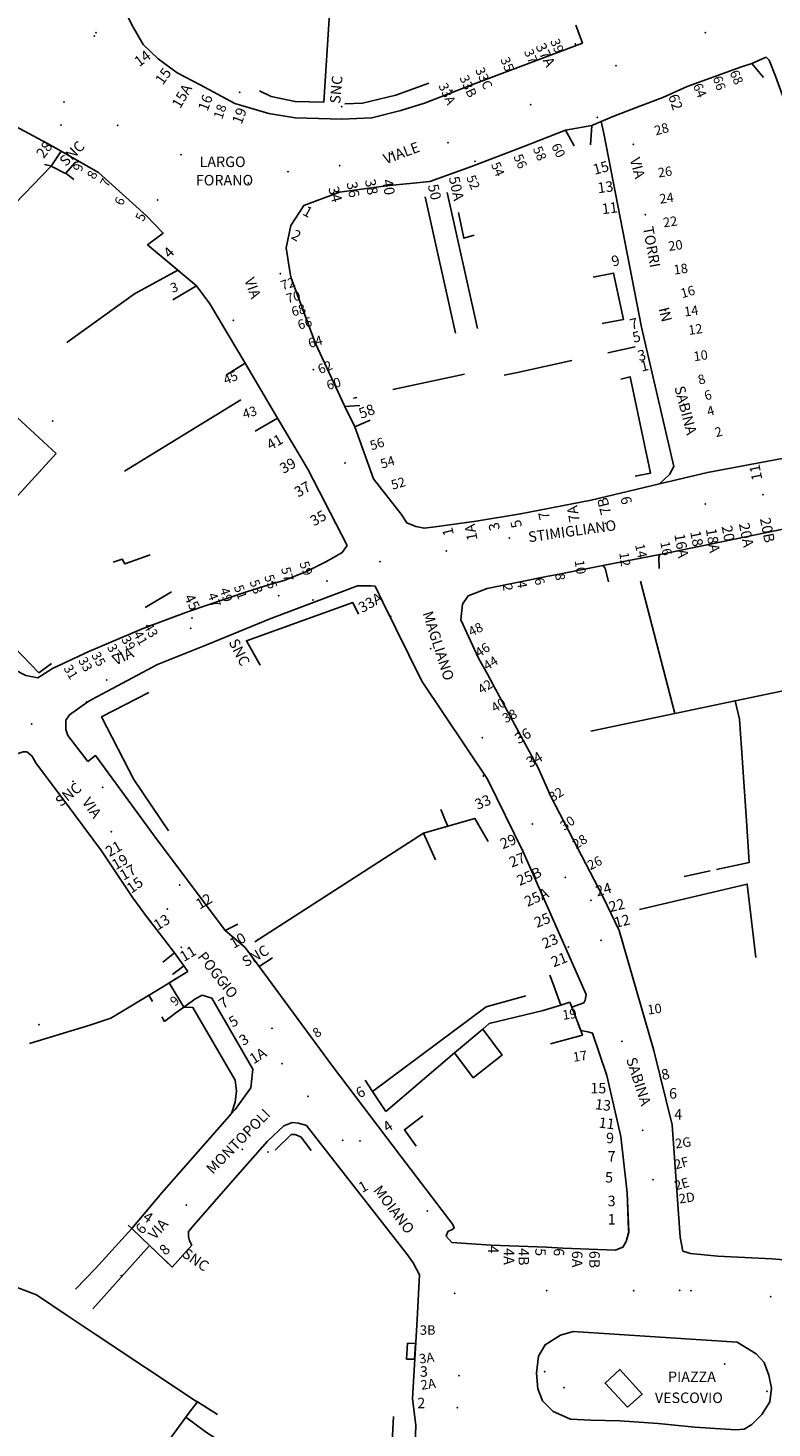
# Model space of a CAD drawing. Units: millimetres. Extents: x 2903 to 6094, y 3136 to 5596.
# Drawn here: x 4784 to 4926, y 4943 to 5210 of the extents above; entities that cross this region are included whole.
import ezdxf

# ---------------------------------------------------------------- set-up
doc = ezdxf.new("R2010")
doc.units = ezdxf.units.MM
for name, color, linetype in [('1A00CE', 10, 'Continuous'), ('1X00DC', 10, 'Continuous'), ('1X00DR', 10, 'Continuous'), ('1X00MS', 10, 'Continuous'), ('1X00SG', 10, 'Continuous'), ('2A00CV', 10, 'Continuous'), ('3A00IN', 10, 'Continuous'), ('5A00SM', 10, 'Continuous'), ('5X00CS', 10, 'Continuous'), ('6B00NC', 10, 'Continuous'), ('7A00PQ', 10, 'Continuous'), ('9A00TU', 10, 'Continuous')]:
    doc.layers.add(name, color=color, linetype=linetype)
doc.styles.get("Standard").update_dxf_attribs({"font": 'arial.ttf'})

msp = doc.modelspace()

# ---------------------------------------------------------------- linework, layer by layer
at = {"layer": '1A00CE', "color": 4, "flags": 128}
for points in [[(4856.57, 4959.36, 0), (4858.08, 4959.32, 0), (4857.93, 4956.32, 0), (4856.4, 4956.35, 0)], [(4898.54, 4947.19, 50), (4894.24, 4951.79, 50.1), (4897.04, 4954.39, 50.1), (4901.34, 4949.69, 50)]]:
    msp.add_polyline3d(points, close=True, dxfattribs=at)
at = {"layer": '1X00DC', "color": 40}
for p, q in [((4788.68, 5183.66), (4758.06, 5152.12)), ((4869.94, 5152.74), (4864.11, 5178.65)), ((4813.13, 5163.56, 53.87), (4807.02, 5168.68, 53.87)), ((4811.85, 5158.17), (4816.34, 5160.87)), ((4816.34, 5160.87, 53.87), (4815.39, 5161.67, 53.87)), ((4899.99, 5149.21, 41.84), (4894.79, 5148.11, 41.84)), ((4853.78, 5141.08, 37.84), (4867.45, 5144.04, 37.84)), ((4802.63, 5125.53), (4824.83, 5139.15)), ((4846.3, 5139.46, 37.84), (4846.9, 5139.59, 37.84)), ((4789.62, 5128.91), (4770.14, 5107.61)), ((4901, 5104.57, 42.68), (4907.53, 5079.38, 42.68)), ((4811.58, 5102.54), (4806.59, 5099.56)), ((4859.64, 5056.59), (4827.49, 5035.85)), ((4909.34, 5048.29, 46.7), (4914.29, 5049.36, 46.3)), ((4807.98, 5024.52), (4807.29, 5025.68)), ((4810.24, 5020.69), (4809.72, 5021.58)), ((4852.44, 5003.55, 43.5), (4865.54, 5014.69, 43.5)), ((4807.38, 4978.03, 66.26), (4796.62, 4965.92, 66.26)), ((4811.74, 4973.89, 64.5), (4810.42, 4975.15, 65.03))]:
    msp.add_line(p, q, dxfattribs=at)
for points in [[(4828.34, 5198.02, 58.06), (4830.61, 5196.92, 58.01), (4835.15, 5195.98, 57.97), (4840.62, 5195.84, 57.88), (4841.7, 5212.77, 57.71), (4839.22, 5213, 57.37)], [(4844.66, 5195.53, 61.35), (4847.97, 5195.67, 61.35), (4854.36, 5197.21, 61.35), (4860.63, 5199.47, 61.35)], [(4793, 5181.12, 53.87), (4791.51, 5182.23, 40.26), (4791.38, 5182.29, 40.3), (4788.68, 5183.66, 41.33), (4788.58, 5183.72, 41.37), (4787.36, 5183.98, 41.38)], [(4866.3, 5174.84, 60.91), (4867.31, 5169.91, 60.91), (4869.26, 5170.48, 60.91)], [(4791.67, 5150.03, 0), (4804.54, 5159.32, 0), (4812.8, 5163.84, 0)], [(4891.96, 5162.51, 58.59), (4895.86, 5163.29, 57.87), (4897.76, 5154.45, 57.15), (4893.71, 5153.67, 55.71)], [(4887.91, 5146.61, 41.84), (4877.53, 5144.36, 41.84), (4874.98, 5143.81, 41.84)], [(4897.24, 5143.1, 61.49), (4899, 5143.53, 61.49), (4902.92, 5125.19, 62.16), (4900, 5124.61, 62.83)], [(4800.48, 5108.19, 62.77), (4802.21, 5108.79, 62.77), (4802.7, 5107.88, 62.77), (4807.5, 5109.58, 62.77)], [(4788.74, 5088.89, 0), (4786.32, 5087.14, 0), (4772.31, 5101.6, 0), (4774.24, 5103.47, 0)], [(4828.48, 5088.58, 59.9), (4825.88, 5093.23, 59.9), (4846.15, 5100.51, 59.9), (4847.24, 5098.29, 59.9)], [(4891.52, 5076.03, 42.53), (4907.53, 5079.38, 42.68), (4919.04, 5081.79, 42.8), (4932.14, 5084.49, 43), (4948.24, 5084.69, 43), (4949.14, 5085.99, 43.1), (4958.74, 5085.19, 43.7), (4958.94, 5085.19, 43.7), (4968.71, 5084.44, 44.07), (4974.5, 5084, 44.29), (4977.34, 5083.79, 44.4), (4977.19, 5086.42, 44.78)], [(4811.04, 5056.99, 0), (4804.44, 5066.79, 0), (4798.26, 5078.74, 0), (4807.24, 5083.39, 0)], [(4915.46, 5049.62, 46.3), (4921.74, 5050.99, 46.3), (4921.18, 5058.92, 45.16), (4920.41, 5070.04, 43.57), (4919.84, 5078.29, 42.4), (4919.04, 5081.79, 42.7)], [(4864.24, 5057.89, 46.1), (4863.75, 5059.07, 46.1), (4863.24, 5060.33, 46.1), (4862.94, 5061.09, 46.1)], [(4861.94, 5051.49, 47), (4859.64, 5056.59, 46.5), (4864.24, 5057.89, 46.4), (4869.44, 5059.39, 46.2), (4871.94, 5054.99, 46.2)], [(4885.84, 5023.79, 47.1), (4885.31, 5025.22, 47.1), (4884.21, 5028.2, 47.1), (4883.74, 5029.49, 47.1)], [(4887.54, 5024.39, 0), (4887.91, 5023.39, 0), (4888.05, 5023.03, 0)], [(4889.13, 5020.2, 0), (4889.61, 5018.95, 0), (4889.94, 5018.09, 0), (4883.81, 5016.42, 0)], [(4858.22, 4996.9, 0), (4855.99, 5000.07, 0), (4859.51, 5002.72, 0)], [(4838.24, 4996.09, 64), (4836.23, 4998.71, 64.21), (4835.12, 4999.16, 64.42), (4834.41, 4999.12, 64.85), (4831.34, 4996.19, 65.7)], [(4808.34, 4977.12, 65.87), (4807.38, 4978.03, 66.26), (4804.05, 4981.21, 67.61), (4803.34, 4981.89, 67.9)], [(4816.54, 4948.19, 49.9), (4815.91, 4947.36, 49.9), (4815.05, 4946.23, 49.9), (4814.34, 4945.29, 49.9)], [(4805.54, 4933.29, 51.5), (4814.34, 4945.29, 51.6), (4818.24, 4942.39, 51.5), (4843.14, 4926.49, 51.5)], [(4853.93, 4945.4, 68), (4853.67, 4940.51, 59.65), (4852.24, 4938.69, 51.3)]]:
    msp.add_polyline3d(points, dxfattribs=at)
at = {"layer": '1X00DR', "color": 31}
msp.add_line((4865.71, 5151.84), (4859.93, 5177.84), dxfattribs=at)
at = {"layer": '1X00MS', "color": 42}
for points in [[(4737.2, 5164.53, 40.7), (4761.38, 5150.14, 42.88), (4765.49, 5148.36, 42.74), (4779.72, 5138.04, 40.55), (4789.62, 5128.91, 40.55)], [(4900.81, 5042, 0), (4921.36, 5046.85, 0), (4922.99, 5032.88, 0)], [(4814.71, 5030.22, 45.9), (4809.44, 5026.99, 45.9), (4800.04, 5021.29, 45.9), (4796.04, 5019.99, 45.9), (4784.54, 5016.49, 45.8)], [(4870.91, 5019.24, 0), (4872.14, 5020.29, 0), (4882.44, 5022.79, 0), (4885.84, 5023.79, 0), (4887.54, 5024.39, 0)], [(4755.24, 4969.49, 50), (4767.84, 4971.29, 49.7), (4768.96, 4971.33, 49.73), (4774.84, 4971.69, 49.9), (4780.64, 4970.59, 50.5), (4785.84, 4968.59, 50.6), (4791.54, 4964.79, 50.4), (4797.04, 4961.09, 50.2), (4816.14, 4948.39, 49.4), (4816.54, 4948.19, 49.4), (4820.34, 4945.79, 49.4)]]:
    msp.add_polyline3d(points, dxfattribs=at)
at = {"layer": '1X00SG', "color": 33}
msp.add_polyline3d([(4869.08, 5009.97, 45.3), (4874.51, 5014.22, 44.7), (4874.62, 5014.25, 44.72), (4870.91, 5019.24, 44.86), (4865.54, 5014.69, 43.5), (4869.08, 5009.97, 43.5)], dxfattribs=at)
at = {"layer": '2A00CV', "color": 130}
for p in [(4796.86, 5208.48, 33.97), (4788.93, 5135.08, 37.62), (4815.52, 5097.58, 40.22), (4877.64, 5075.79, 56.8), (4798.44, 5065.29, 64.9), (4813.14, 5046.69, 67.3), (4891.54, 5043.79, 54.6), (4830.73, 5019.39, 67.7), (4847.54, 4997.89, 69), (4860.34, 4984.58, 67.3), (4917.04, 4955.39, 57.9), (4886.44, 4950.89, 56.6)]:
    msp.add_point(p, dxfattribs=at)
at = {"layer": '3A00IN', "color": 3}
for p in [(4888.58, 5206.91, 46.4), (4824.6, 5197.71, 40.25), (4865.06, 5198.08, 46.47), (4844.06, 5195, 42.93), (4790.5, 5191.52, 44.26), (4892.78, 5192.93, 46.43), (4869.42, 5184.56, 46.66), (4808.98, 5177.21, 46.26), (4823.36, 5154.29, 47.45), (4838.54, 5100.99, 41.6), (4853.34, 5097.89, 41.5), (4795.44, 5081.58, 42.7), (4871.04, 5067.49, 41), (4813.44, 5034.79, 42.8), (4887.23, 5034.89, 41), (4882.73, 4953.99, 47.1), (4925.14, 4950.19, 47.5)]:
    msp.add_point(p, dxfattribs=at)
at = {"layer": '5A00SM', "color": 240}
for p, q in [((4797.66, 5182.43, 53.87), (4793.96, 5184.55, 53.87)), ((4839.05, 5149.85, 49.19), (4844.61, 5137.88, 45.06)), ((4837.6, 5125.95, 47.29), (4831.77, 5135.64, 50.58)), ((4845.11, 5111.35, 40.71), (4837.6, 5125.95, 47.29)), ((4904.63, 5123.13), (4913.79, 5125.31)), ((4885.84, 5105.97, 41), (4893.83, 5107.55, 41)), ((4831.18, 5104.18), (4833.1, 5104.7)), ((4866.74, 5097.19, 41.1), (4870.14, 5089.89, 41.1)), ((4870.14, 5089.89, 41.1), (4871.84, 5086.86, 41.1)), ((4808.94, 5088.69, 42), (4799.25, 5083.54, 42)), ((4896.94, 5038.01), (4893.9, 5044.34)), ((4804.21, 5044.23, 42.2), (4807.03, 5040.45, 42.2)), ((4821.79, 5038.03), (4825.65, 5034.81)), ((4812.16, 5033.74), (4813.97, 5031.29)), ((4814.71, 5030.22, 45.9), (4813.96, 5031.29, 45.9)), ((4889.61, 5018.95), (4887.91, 5023.39)), ((4897.27, 4998.8), (4894.6, 5010.42)), ((4908.53, 4979.62, 46.6), (4907.05, 5001.02, 46.6)), ((4898.75, 4980.54, 46.3), (4898.73, 4980.95, 46.3)), ((4909.04, 4976.89), (4908.53, 4979.62)), ((4896.24, 4977.09, 46.4), (4886.17, 4977.52, 46.4)), ((4915.74, 4975.99, 46.7), (4926.05, 4975.43, 46.7))]:
    msp.add_line(p, q, dxfattribs=at)
at = {"layer": '5A00SM', "color": 253}
msp.add_line((4898.75, 4980.54, 46.3), (4898.73, 4980.95, 46.3), dxfattribs=at)
at = {"layer": '5A00SM', "color": 240}
for points in [[(4802.25, 5219.34, 34.99), (4801.44, 5218.87, 34.1), (4801.18, 5218.33, 34.1), (4801.1, 5218.11, 34.1), (4802.08, 5214.61, 34.21), (4804, 5210.58, 34.56), (4806.21, 5206.83, 34.82), (4809.02, 5204.08, 35.02), (4812.64, 5201.47, 35.04), (4817.04, 5199.13, 35.7), (4823.64, 5195.61, 36.02), (4830.12, 5193.67, 36.2), (4835.19, 5192.84, 36.2), (4844.03, 5192.62, 37.08), (4849.81, 5192.85, 37.51), (4855.32, 5194.27, 37.51), (4859.82, 5195.65, 37.51), (4869.16, 5199.29, 37.06), (4889.93, 5207.08, 37.06), (4888.68, 5210.52, 61.4)], [(4913.79, 5125.31, 41.18), (4938.86, 5129.96, 41.24), (4942.26, 5132.86, 68.85), (4939.87, 5143.71, 68.85), (4936.58, 5159.22, 68.85), (4930.13, 5191.5, 72.08), (4926.73, 5200.78, 72.08), (4925.55, 5203.87, 72.08), (4924.94, 5204.41, 70.83), (4922.2, 5203.24, 56.27), (4920.28, 5202.58, 48.99), (4909.92, 5198.81, 45.35), (4905.27, 5196.74, 41.71)], [(4793.96, 5184.55, 53.87), (4790.54, 5186.49, 53.87), (4787.93, 5187.95, 53.87), (4780.84, 5191.79, 53.87), (4767.29, 5196.89, 53.87), (4766.36, 5196.72, 53.87), (4765.32, 5195.54, 53.87), (4762.02, 5196.9, 53.87)], [(4905.27, 5196.74, 41.71), (4900.9, 5195.07, 41.71), (4895.57, 5193.05, 41.72)], [(4895.57, 5193.05, 41.72), (4893.51, 5192.18, 23.66), (4891.69, 5191.41, 40.56), (4886.67, 5190.5, 49.01), (4878.75, 5187.39, 53.23), (4868.79, 5183.58, 55.34), (4860.86, 5180.74, 56.4), (4852.53, 5179.9, 56.93), (4843.64, 5178.68, 57.19), (4836.8, 5176.15, 57.32), (4834.37, 5172.32, 57.39), (4833.43, 5168.1, 57.42), (4834.21, 5163.19, 57.46), (4834.42, 5162.29, 49.19), (4839.05, 5149.85, 49.19)], [(4831.77, 5135.64, 50.58), (4825.61, 5146.1, 52.22), (4818.87, 5157.41, 53.04), (4816.34, 5160.87, 53.45), (4807.02, 5168.68, 53.87), (4810.02, 5170.91, 53.87), (4806.84, 5174.19, 53.87), (4797.66, 5182.43, 53.87)], [(4697.13, 5141.05, 41.78), (4697.1, 5138.76, 41.79), (4697.64, 5135.67, 42.13), (4698.79, 5134.08, 42.13), (4702.16, 5133.53, 42.13), (4706.06, 5133.7, 42.13), (4711.13, 5132.99, 42.13), (4717.76, 5132, 42.11), (4722.96, 5130.69, 42.19), (4729.19, 5127.46, 42.34), (4734.82, 5123.88, 42.56), (4740.88, 5120.23, 42.5), (4744.31, 5118.18, 42.48), (4752.78, 5113.06, 42.68), (4760.76, 5106.68, 42.45), (4765.12, 5102.97, 42.24), (4768.83, 5099.82, 42.06), (4769.86, 5098.95, 42.02), (4778.5, 5090.64, 42.04), (4781.5, 5087.79, 42.04), (4783.81, 5086.59, 42.04), (4786.14, 5086.19, 42.04), (4788.9, 5087.95, 42.04)], [(4844.61, 5137.88, 45.06), (4846.54, 5134.02, 42.99), (4850.1, 5124.1, 41.96), (4855.38, 5117.37, 40.93)], [(4904.63, 5123.13, 0), (4891.6, 5120.04, 0), (4878.15, 5117.39, 0), (4869.66, 5116.04, 0), (4861.86, 5114.91, 0), (4859.73, 5114.66, 0), (4858.17, 5114.99, 0), (4856.45, 5115.68, 0), (4855.38, 5117.37, 0)], [(4893.83, 5107.55, 41), (4904.66, 5109.69, 41), (4906.24, 5109.99, 41.9), (4930.94, 5115.09, 41.8)], [(4845.11, 5111.35, 40.71), (4844.1, 5110.04, 40.71), (4842.63, 5109.16, 40.71), (4841.04, 5108.29, 40.71), (4837.48, 5106.49, 40.71), (4833.1, 5104.7, 40.71)], [(4866.74, 5097.19, 41.1), (4867.04, 5100.19, 41), (4868.14, 5101.79, 41), (4871.74, 5103.19, 41), (4883.05, 5105.44, 41), (4885.84, 5105.97, 41)], [(4788.9, 5087.95, 42.04), (4795.82, 5091.2, 41.34), (4806.32, 5095.62, 40.99), (4814.84, 5098.78, 40.81), (4825.9, 5102.57, 40.72), (4831.18, 5104.18, 40.64)], [(4851.9, 5100.56, 40.8), (4850.4, 5103.63, 40.8), (4849.64, 5103.69, 40.9), (4848.44, 5103.69, 40.9), (4847.04, 5103.69, 41), (4830.54, 5097.49, 41.8), (4818.44, 5092.49, 41.6), (4808.94, 5088.69, 42)], [(4887.91, 5023.39, 44.86), (4890.19, 5024.26, 44.86), (4890.48, 5024.76, 44.86), (4890.66, 5025.8, 44.86), (4878.65, 5053.01, 44.86), (4871.85, 5066.87, 44.86), (4859.29, 5085.53, 44.86), (4851.9, 5100.56, 44.86)], [(4871.84, 5086.86, 41.1), (4873.38, 5084, 41.1), (4881.48, 5069, 41.1), (4883.98, 5063.4, 41.1), (4893.9, 5044.34, 41.1)], [(4799.25, 5083.54, 42), (4796.42, 5082.01, 42), (4795.64, 5081.59, 42.8), (4792.14, 5079.09, 42.5), (4791.44, 5078.09, 42.4), (4791.44, 5076.29, 42.4), (4791.84, 5075.19, 42.4), (4795.64, 5070.19, 42.4)], [(4775.38, 5065.52, 43.4), (4776.95, 5067.08, 43.4), (4778.24, 5068.39, 42.4), (4782.14, 5071.69, 42.2), (4783.34, 5072.09, 42.1), (4784.04, 5072.09, 42.1), (4784.94, 5071.29, 42), (4785.74, 5069.99, 42.2)], [(4795.64, 5070.19, 42.4), (4797.11, 5071.35, 42.4), (4808.38, 5056, 42.4), (4821.79, 5038.03, 42.4)], [(4785.74, 5069.99, 42.2), (4793.12, 5060.11, 42.2), (4798.22, 5053.22, 42.2), (4804.21, 5044.23, 42.2)], [(4807.03, 5040.45, 42.2), (4808.82, 5038.13, 42.2), (4812.16, 5033.74, 42.2)], [(4907.05, 5001.02, 46.6), (4903.54, 5015.14, 46.6), (4896.94, 5038.01, 46.6)], [(4865.23, 4981.98, 0), (4855.27, 4995.08, 0), (4842.29, 5012.16, 0), (4825.65, 5034.81, 0)], [(4926.05, 4975.43, 46.7), (4929.85, 4975.17, 46.7), (4934.84, 4974.89, 46.6), (4938.74, 4974.99, 46.6), (4939.54, 4975.19, 46.6), (4940.14, 4975.59, 46.6), (4940.84, 4976.59, 46.6), (4941.84, 4978.19, 46.6), (4968.64, 5034.99, 45.5)], [(4813.95, 5023.44, 0), (4811.14, 5028.03, 0), (4814.71, 5030.22, 0)], [(4813.95, 5023.44, 0), (4816.21, 5025.04, 0), (4817.46, 5025.67, 0), (4819.28, 5025.14, 0), (4827.1, 5011.57, 0), (4826.71, 5008.07, 0), (4823.73, 5003.93, 0), (4823.06, 5003.16, 0), (4820.32, 5000.04, 0)], [(4894.6, 5010.42, 44.72), (4891.84, 5018.47, 44.72), (4890.93, 5018.74, 44.72), (4889.61, 5018.95, 44.72)], [(4820.32, 5000.04, 0), (4809.76, 4988.03, 0), (4804.05, 4981.21, 0), (4807.38, 4978.03, 0), (4811.74, 4973.89, 0), (4815.44, 4978.04, 0), (4815.03, 4978.87, 0), (4814.83, 4979.69, 0), (4814.83, 4980.64, 0), (4815.86, 4981.86, 0)], [(4857.56, 4948.86, 46.8), (4858.42, 4963.87, 46.8), (4858.86, 4972.41, 46.8), (4857.63, 4974.69, 46.8), (4856.59, 4976.22, 46.8), (4840, 4997.41, 46.8), (4837.31, 5000.88, 46.8), (4835.77, 5001.32, 46.8), (4834.61, 5001.41, 46.8), (4833.02, 5000.79, 46.8), (4829.88, 4997.87, 46.8), (4823.29, 4990.37, 46.8), (4815.86, 4981.86, 46.8)], [(4897.27, 4998.8, 0), (4898.44, 4988.01, 0), (4898.75, 4980.54, 0), (4898.24, 4978.79, 0), (4897.64, 4977.69, 0), (4896.24, 4977.09, 0)], [(4865.04, 4978.59, 46.2), (4863.92, 4979.75, 46.2), (4864.28, 4980.64, 46.2), (4865.12, 4981.06, 46.2), (4865.49, 4981.32, 46.2), (4865.23, 4981.98, 46.2)], [(4886.17, 4977.52, 46.4), (4883.09, 4977.67, 46.4), (4872.54, 4978.09, 46.4), (4865.04, 4978.59, 46.2)], [(4909.04, 4976.89, 46.5), (4910.54, 4976.49, 46.5), (4915.74, 4975.99, 46.7)], [(4919.14, 4942.89, 47.6), (4911.34, 4943.39, 47.7), (4904.34, 4944.09, 47.7), (4897.04, 4944.59, 47.7), (4891.54, 4944.69, 47.7), (4887.64, 4944.89, 47.7), (4884.34, 4946.39, 47.7), (4882.34, 4948.39, 47.8), (4881.44, 4950.69, 47.8), (4881.14, 4953.69, 47.8), (4881.54, 4956.89, 47.8), (4882.84, 4959.09, 47.8), (4885.74, 4960.89, 47.6), (4888.14, 4961.59, 47.6), (4919.44, 4959.59, 47.9), (4923.04, 4957.39, 47.8), (4924.54, 4955.69, 47.8), (4925.44, 4953.29, 47.8), (4925.94, 4950.79, 47.8), (4925.64, 4948.19, 47.8), (4924.14, 4945.79, 47.8), (4922.24, 4943.89, 47.8), (4920.74, 4942.99, 47.8), (4919.14, 4942.89, 47.6)], [(4845.53, 4923.71, 48.9), (4849.16, 4928.39, 48.9), (4853.74, 4934.39, 47.4), (4858.04, 4940.29, 47), (4858.14, 4943.69, 47), (4857.56, 4948.86, 46.8)]]:
    msp.add_polyline3d(points, dxfattribs=at)
at = {"layer": '5X00CS', "color": 6}
for p, q in [((4904.63, 5123.13), (4913.79, 5125.31)), ((4799.25, 5083.54), (4796.42, 5082.01)), ((4807.69, 5039.6), (4807.03, 5040.45)), ((4821.79, 5038.03), (4824.21, 5039.22)), ((4812.16, 5033.74), (4809.23, 5037.6)), ((4812.16, 5033.74), (4809.94, 5031.96)), ((4813.96, 5031.29), (4811.75, 5029.66)), ((4813.96, 5031.29, 45.9), (4814.71, 5030.22, 45.9)), ((4828.31, 5031.19), (4830.84, 5032.79, 61.5)), ((4883.09, 4977.67), (4886.17, 4977.52)), ((4908.53, 4979.62, 46.6), (4909.04, 4976.89, 46.5)), ((4896.24, 4977.09, 46.4), (4886.17, 4977.52, 46.4))]:
    msp.add_line(p, q, dxfattribs=at)
for points in [[(4802.25, 5219.34, 0), (4801.44, 5218.87, 0), (4801.18, 5218.33, 0), (4801.1, 5218.11, 0), (4802.08, 5214.61, 0), (4804, 5210.58, 0), (4806.21, 5206.83, 0), (4809.02, 5204.08, 0), (4812.64, 5201.47, 0), (4817.04, 5199.13, 0), (4823.64, 5195.61, 0), (4830.12, 5193.67, 0), (4835.19, 5192.84, 0), (4844.03, 5192.62, 0), (4849.81, 5192.85, 0), (4855.32, 5194.27, 0), (4859.82, 5195.65, 0), (4869.16, 5199.29, 0), (4889.93, 5207.08, 0), (4888.68, 5210.52, 0)], [(4942.26, 5132.86, 68.85), (4939.87, 5143.71, 68.85), (4936.58, 5159.22, 68.85), (4930.13, 5191.5, 72.08), (4926.73, 5200.78, 72.08), (4925.55, 5203.87, 72.08), (4924.94, 5204.41, 70.83), (4922.2, 5203.24, 70.83)], [(4905.27, 5196.74, 41.71), (4909.92, 5198.81, 56.27), (4920.28, 5202.58, 63.55), (4922.2, 5203.24, 67.19), (4924.45, 5200.55, 67.19)], [(4895.57, 5193.05, 41.72), (4900.9, 5195.07, 41.71), (4905.27, 5196.74, 41.71)], [(4780.84, 5191.79, 41.33), (4787.93, 5187.95, 41.33), (4790.54, 5186.49, 41.33), (4788.68, 5183.66, 41.33)], [(4891.47, 5187.75, 41.72), (4891.69, 5191.41, 41.72), (4895.57, 5193.05, 41.72)], [(4901.18, 5153, 41.84), (4894.03, 5189.87, 32.75), (4893.51, 5192.18, 23.66)], [(4847.5, 5138.08, 57.46), (4844.61, 5137.88, 57.46), (4839.05, 5149.85, 57.46), (4834.42, 5162.29, 57.46), (4834.21, 5163.19, 57.46), (4833.43, 5168.1, 57.46), (4834.37, 5172.32, 57.46), (4836.8, 5176.15, 57.46), (4843.64, 5178.68, 57.46), (4852.53, 5179.9, 57.46), (4860.86, 5180.74, 57.46), (4868.79, 5183.58, 57.46), (4878.75, 5187.39, 57.46), (4886.67, 5190.5, 57.46), (4888.34, 5187.54, 57.46)], [(4791.38, 5182.29, 40.3), (4793.22, 5184.33, 40.3), (4793.96, 5184.55, 47.08), (4797.66, 5182.43, 50.47), (4806.84, 5174.19, 52.17), (4810.02, 5170.91, 53.02), (4807.02, 5168.68, 53.87)], [(4822.07, 5143.91, 57.79), (4825.61, 5146.1, 57.79), (4818.87, 5157.41, 57.79), (4816.34, 5160.87, 57.79)], [(4901.18, 5153, 41.84), (4901.96, 5149.67, 41.84), (4907.33, 5126.44, 41.59), (4906.55, 5124.93, 41.47), (4904.63, 5123.13, 41.34)], [(4845.11, 5111.35, 40.71), (4837.6, 5125.95, 49.94), (4831.77, 5135.64, 54.55), (4827.55, 5133.15, 54.55)], [(4855.38, 5117.37, 40.93), (4850.1, 5124.1, 40.93), (4846.54, 5134.02, 40.93), (4849.46, 5135.23, 40.93)], [(4913.79, 5125.31, 41.18), (4938.86, 5129.96, 41.24), (4942.26, 5132.86, 68.85)], [(4904.63, 5123.13, 41.18), (4891.6, 5120.04, 41.59), (4878.15, 5117.39, 41.59), (4869.66, 5116.04, 41.59), (4861.86, 5114.91, 40.96), (4859.73, 5114.66, 40.96), (4858.17, 5114.99, 40.96), (4856.45, 5115.68, 40.96), (4855.38, 5117.37, 40.93)], [(4904.54, 5106.99, 59.9), (4904.48, 5109.12, 59.9), (4904.66, 5109.69, 41), (4906.24, 5109.99, 41.9), (4930.94, 5115.09, 41.8)], [(4830.65, 5104.54, 40.64), (4831.18, 5104.18, 40.64), (4833.1, 5104.7, 40.71), (4837.48, 5106.49, 40.71), (4841.04, 5108.29, 40.71), (4842.63, 5109.16, 40.71), (4844.1, 5110.04, 40.71), (4845.11, 5111.35, 40.71)], [(4885.84, 5105.97, 41), (4893.83, 5107.55, 41), (4894.26, 5107.04, 41), (4894.88, 5104.44, 41)], [(4788.9, 5087.95, 42.04), (4795.82, 5091.2, 41.34), (4806.32, 5095.62, 40.99), (4814.84, 5098.78, 40.81), (4825.9, 5102.57, 40.72), (4831.18, 5104.18, 40.64)], [(4851.9, 5100.56, 40.8), (4850.4, 5103.63, 40.8), (4849.64, 5103.69, 40.9), (4848.44, 5103.69, 40.9), (4847.04, 5103.69, 41), (4830.54, 5097.49, 41.8), (4818.44, 5092.49, 41.6), (4808.94, 5088.69, 42), (4799.25, 5083.54, 42)], [(4866.74, 5097.19, 41.1), (4867.04, 5100.19, 41), (4868.14, 5101.79, 41), (4871.74, 5103.19, 41), (4883.05, 5105.44, 41)], [(4887.91, 5023.39, 44.86), (4890.19, 5024.26, 44.86), (4890.48, 5024.76, 44.86), (4890.66, 5025.8, 44.86), (4878.65, 5053.01, 44.86), (4871.85, 5066.87, 44.86), (4859.29, 5085.53, 44.86), (4851.9, 5100.56, 44.86)], [(4788.9, 5087.95, 42.04), (4786.14, 5086.19, 42.04), (4783.81, 5086.59, 42.04), (4781.5, 5087.79, 42.04), (4778.5, 5090.64, 42.04), (4769.86, 5098.95, 42.02), (4768.83, 5099.82, 42.06)], [(4866.74, 5097.19, 41.1), (4870.14, 5089.89, 41.1), (4871.84, 5086.86, 41.1)], [(4796.42, 5082.01, 42), (4795.64, 5081.59, 42.8), (4792.14, 5079.09, 42.5), (4791.44, 5078.09, 42.4), (4791.44, 5076.29, 42.4), (4791.84, 5075.19, 42.4), (4795.64, 5070.19, 42.4)], [(4873.38, 5084, 0), (4881.48, 5069, 0), (4883.98, 5063.4, 0), (4893.9, 5044.34, 0)], [(4795.64, 5070.19, 42.4), (4797.11, 5071.35, 42.4), (4808.38, 5056, 42.4), (4821.79, 5038.03, 42.4)], [(4785.74, 5069.99, 42.2), (4793.12, 5060.11, 42.2), (4798.22, 5053.22, 42.2), (4804.21, 5044.23, 42.2), (4807.03, 5040.45, 42.2)], [(4908.53, 4979.62, 46.6), (4907.05, 5001.02, 46.6), (4903.54, 5015.14, 46.6), (4896.94, 5038.01, 46.6)], [(4865.23, 4981.98, 0), (4855.27, 4995.08, 0), (4842.29, 5012.16, 0), (4828.31, 5031.19, 0)], [(4813.95, 5023.44, 0), (4816.21, 5025.04, 0), (4817.46, 5025.67, 0), (4819.28, 5025.14, 0), (4827.1, 5011.57, 0), (4826.71, 5008.07, 0), (4823.73, 5003.93, 0), (4823.06, 5003.16, 0), (4820.32, 5000.04, 0)], [(4810.24, 5020.69, 64.2), (4812.43, 5022.36, 64.2), (4813.95, 5023.44, 64.2), (4815.66, 5023.34, 64.2), (4823.75, 5009.52, 64.2), (4824, 5007.46, 64.2)], [(4849.92, 5007.37, 36.52), (4871.55, 5023.45, 36.52), (4879.12, 5025.56, 36.52)], [(4898.73, 4980.95, 44.72), (4898.44, 4988.01, 44.72), (4897.27, 4998.8, 44.72), (4894.6, 5010.42, 44.72), (4891.84, 5018.47, 44.72), (4890.93, 5018.74, 44.72), (4889.61, 5018.95, 44.72)], [(4824, 5007.46, 0), (4823.72, 5005.31, 0), (4823.06, 5003.16, 0)], [(4852.44, 5003.55, 36.52), (4849.92, 5007.37, 36.52), (4848.54, 5009.49, 36.52)], [(4820.32, 5000.04, 67.61), (4809.76, 4988.03, 67.61), (4804.05, 4981.21, 67.61)], [(4840, 4997.41, 0), (4837.31, 5000.88, 0), (4835.77, 5001.32, 0), (4834.61, 5001.41, 0), (4833.02, 5000.79, 0), (4829.88, 4997.87, 0), (4823.29, 4990.37, 0), (4815.86, 4981.86, 0)], [(4857.56, 4948.86, 46.8), (4858.42, 4963.87, 46.8), (4858.86, 4972.41, 46.8), (4857.63, 4974.69, 46.8), (4856.59, 4976.22, 46.8), (4840, 4997.41, 46.8)], [(4804.05, 4981.21, 67.61), (4797.13, 4973.64, 67.61), (4793.32, 4969.71, 67.61)], [(4815.44, 4978.04, 0), (4815.03, 4978.87, 0), (4814.83, 4979.69, 0), (4814.83, 4980.64, 0), (4815.86, 4981.86, 0)], [(4865.04, 4978.59, 46.2), (4863.92, 4979.75, 46.2), (4864.28, 4980.64, 46.2), (4865.12, 4981.06, 46.2), (4865.49, 4981.32, 46.2), (4865.23, 4981.98, 46.2)], [(4898.75, 4980.54, 46.3), (4898.72, 4980.44, 46.3), (4898.24, 4978.79, 46.4), (4897.64, 4977.69, 46.4), (4897.14, 4977.49, 46.4), (4896.24, 4977.09, 46.4)], [(4883.09, 4977.67, 46.4), (4872.54, 4978.09, 46.4), (4865.04, 4978.59, 46.2)], [(4909.04, 4976.89, 46.5), (4910.54, 4976.49, 46.5), (4915.74, 4975.99, 46.7), (4926.05, 4975.43, 46.7)], [(4852.3, 4932.51, 47.87), (4853.74, 4934.39, 47.4), (4858.04, 4940.29, 47), (4858.14, 4943.69, 47), (4857.56, 4948.86, 46.8)]]:
    msp.add_polyline3d(points, dxfattribs=at)
at = {"layer": '7A00PQ', "color": 43}
for p in [(4797.21, 5209.08, 34.43), (4913.38, 5209.09, 41.18), (4896.31, 5202.79, 40.62), (4791.1, 5195.89, 34.96), (4880.07, 5195.35, 39.77), (4801.35, 5191.45, 36.03), (4813.41, 5185.84, 36.22), (4853.5, 5186, 38.36), (4864.29, 5188.13, 38.86), (4899.65, 5187.83, 40.9), (4843.62, 5183.75, 37.85), (4826.23, 5180.46, 36.92), (4833.78, 5182.58, 37.21), (4901.9, 5174.39, 41.21), (4832.34, 5163.17, 37.88), (4905.75, 5156.2, 41.65), (4838.66, 5144.9, 39.02), (4909.22, 5138.29, 42.07), (4844.69, 5127.12, 40.09), (4913.38, 5119.26, 42.61), (4924.37, 5121.04, 42.69), (4894.32, 5115.59, 42.1), (4875.99, 5112.79, 41.64), (4863.98, 5110.31, 41.35), (4851.34, 5108.29, 41.1), (4841.25, 5104.62, 41.26), (4832.01, 5101.79, 41.45), (4815.23, 5095.59, 41.79), (4861.01, 5091.74, 41.84), (4799.24, 5085.76, 42.11), (4784.94, 5077.39, 42.43), (4870.87, 5074.75, 42.62), (4792.82, 5066.45, 42.84), (4880.35, 5058.34, 43.37), (4800.09, 5056.87, 43.19), (4886.68, 5048.14, 43.83), (4810.82, 5042.11, 43.77), (4893.44, 5036.16, 44.27), (4822.01, 5027.76, 44.35), (4786.34, 5020.09, 43.8), (4897.49, 5016.89, 45.08), (4832.66, 5012.66, 44.97), (4837.6, 5006.43, 45.24), (4901.42, 4999.95, 45.76), (4825.07, 4996.35, 45.31), (4844.23, 4998.04, 45.6), (4829.98, 4995.79, 45.15), (4903.38, 4990.54, 46.13), (4814.4, 4985.69, 45.39), (4854.78, 4983.44, 46.23), (4802.03, 4972.25, 45.5), (4865.55, 4968.9, 46.73), (4883.14, 4969.4, 46.64), (4899.7, 4969.42, 46.55), (4908.44, 4969.47, 46.49), (4910.65, 4969.42, 46.54), (4925.83, 4968.26, 46.63), (4866.37, 4953.23, 46.98), (4905.89, 4949.85, 46.76), (4866.06, 4947.07, 46.36)]:
    msp.add_point(p, dxfattribs=at)

# ---------------------------------------------------------------- texts
at = {"layer": '6B00NC'}
for s, height, rotation, p in [('37A', 2, 296.9802, (4880.94, 5206.49)), ('39', 1.8, 293.1986, (4883.74, 5207.49)), ('14', 2, 37.1467, (4805.44, 5202.49)), ('35', 1.8, 293.1986, (4874.24, 5203.99)), ('37', 1.8, 293.1986, (4878.74, 5205.49)), ('15', 2, 54.4623, (4809.94, 5198.99)), ('33C', 1.8, 294.7024, (4869.44, 5201.99)), ('68', 1.8, 293.4287, (4917.94, 5201.49)), ('SNC', 2, 84.9994, (4843.74, 5195.49)), ('33A', 1.8, 294.7024, (4862.44, 5198.99)), ('33B', 1.8, 294.7024, (4866.44, 5200.49)), ('64', 1.8, 293.4287, (4910.94, 5198.99)), ('66', 1.8, 288.9246, (4914.74, 5200.49)), ('15A', 2, 59.8084, (4813.24, 5194.49)), ('16', 2, 69.444, (4818.44, 5193.99)), ('62', 2, 288.9246, (4906.24, 5196.99)), ('18', 1.8, 71.0754, (4821.24, 5192.49)), ('19', 2, 69.6236, (4824.94, 5191.49)), ('28', 1.8, 15.9454, (4903.94, 5189.49)), ('SNC', 2, 45, (4791.44, 5183.49)), ('28', 2, 53.7462, (4787.24, 5184.99)), ('56', 1.8, 293.1986, (4876.74, 5185.49)), ('58', 1.8, 293.1986, (4880.44, 5186.99)), ('60', 1.8, 296.5651, (4883.94, 5187.49)), ('9', 1.8, 71.5651, (4794.44, 5182.49)), ('54', 1.8, 293.1986, (4872.44, 5183.99)), ('15', 2, 15.124, (4892.24, 5181.99)), ('26', 1.8, 8.1301, (4904.44, 5181.49)), ('8', 1.8, 61.9275, (4796.94, 5180.99)), ('7', 1.8, 61.9275, (4799.44, 5179.49)), ('36', 2, 281.3099, (4844.94, 5180.49)), ('38', 2, 281.3099, (4848.44, 5180.99)), ('40', 2, 279.9262, (4851.74, 5180.99)), ('50A', 2, 282.2251, (4864.44, 5181.49)), ('52', 1.8, 293.1986, (4867.74, 5181.49)), ('13', 2, 7.4959, (4892.94, 5178.49)), ('6', 1.8, 64.9831, (4802.24, 5175.99)), ('34', 2, 285.9454, (4841.44, 5179.49)), ('50', 2, 282.875, (4860.44, 5179.99)), ('24', 1.8, 8.1301, (4904.74, 5176.49)), ('1', 2, 330.9454, (4836.44, 5174.49)), ('11', 2, 7.125, (4893.74, 5174.49)), ('5', 1.8, 64.9831, (4806.24, 5172.99)), ('22', 1.8, 8.1301, (4905.44, 5171.99)), ('2', 2, 329.5345, (4834.24, 5169.99)), ('4', 2, 45, (4811.24, 5165.99)), ('20', 1.8, 8.1301, (4906.44, 5167.49)), ('9', 2, 14.0362, (4895.74, 5164.49)), ('18', 1.8, 8.1301, (4907.44, 5162.99)), ('72', 1.8, 17.354, (4832.74, 5159.99)), ('3', 1.8, 18.4349, (4811.74, 5159.49)), ('70', 1.8, 15.9454, (4833.74, 5157.49)), ('16', 1.8, 15.9454, (4908.94, 5158.49)), ('68', 1.8, 15.9454, (4834.74, 5154.99)), ('14', 1.8, 8.1301, (4909.44, 5154.99)), ('66', 1.8, 15.9454, (4835.94, 5152.49)), ('7', 2, 14.0362, (4899.24, 5152.49)), ('64', 1.8, 15.9454, (4837.94, 5148.99)), ('5', 2, 14.0362, (4899.74, 5149.99)), ('12', 1.8, 8.1301, (4910.24, 5151.49)), ('3', 2, 14.0362, (4900.74, 5146.49)), ('10', 1.8, 8.1301, (4911.24, 5146.49)), ('62', 1.8, 23.1986, (4839.94, 5143.99)), ('1', 2, 14.0362, (4901.24, 5144.49)), ('45', 1.8, 23.1986, (4821.94, 5141.99)), ('60', 1.8, 15.9454, (4841.44, 5140.99)), ('8', 1.8, 16.3895, (4912.24, 5141.99)), ('6', 1.8, 15.5241, (4913.44, 5138.99)), ('43', 1.8, 16.8584, (4825.44, 5135.49)), ('58', 2, 20.556, (4847.74, 5135.49)), ('4', 1.8, 15.5241, (4913.94, 5135.99)), ('41', 2, 29.7449, (4830.44, 5129.49)), ('2', 1.8, 15.5241, (4915.44, 5131.99)), ('56', 1.8, 17.354, (4849.74, 5129.49)), ('39', 2, 29.7449, (4832.94, 5124.99)), ('54', 1.8, 17.354, (4851.74, 5125.99)), ('52', 1.8, 15.9454, (4853.74, 5121.99)), ('11', 2, 101.3099, (4924.24, 5123.99)), ('37', 2, 29.7449, (4835.74, 5120.49)), ('7A', 2, 99.9262, (4889.44, 5115.99)), ('7B', 2, 104.0362, (4895.44, 5117.49)), ('9', 2, 104.0362, (4899.44, 5119.49)), ('35', 2, 29.7449, (4838.74, 5114.99)), ('7', 2, 101.3099, (4883.74, 5116.49)), ('20B', 2, 281.3099, (4923.74, 5116.49)), ('1', 2, 104.0362, (4865.44, 5113.49)), ('1A', 2, 99.9262, (4869.94, 5112.49)), ('3', 2, 104.0362, (4874.24, 5114.49)), ('5', 2, 104.0362, (4878.44, 5114.99)), ('18', 2, 281.3099, (4910.44, 5113.99)), ('18A', 2, 279.4623, (4913.44, 5114.49)), ('20', 2, 281.3099, (4916.44, 5114.99)), ('20A', 2, 281.3099, (4919.74, 5115.49)), ('14', 1.8, 282.875, (4899.94, 5111.49)), ('16', 1.8, 281.3099, (4904.74, 5111.99)), ('16A', 2, 279.4623, (4907.44, 5113.49)), ('59', 1.8, 290.3764, (4835.94, 5107.99)), ('10', 1.8, 278.1301, (4888.44, 5108.49)), ('12', 1.8, 278.1301, (4896.94, 5109.99)), ('55', 1.8, 288.9246, (4829.24, 5105.49)), ('57', 1.8, 285.9454, (4832.44, 5106.99)), ('8', 1.8, 275.7106, (4884.74, 5105.99)), ('49', 1.8, 288.9246, (4820.74, 5102.99)), ('51', 1.8, 290.3764, (4823.44, 5103.49)), ('53', 1.8, 290.3764, (4826.44, 5104.49)), ('2', 1.8, 275.7106, (4874.74, 5103.99)), ('4', 1.8, 278.5308, (4877.44, 5104.49)), ('6', 1.8, 284.0362, (4880.74, 5104.99)), ('45', 2, 297.2161, (4813.94, 5101.49)), ('47', 1.8, 290.3764, (4818.44, 5101.99)), ('33A', 2, 29.5115, (4847.94, 5098.49)), ('43', 1.8, 299.5388, (4806.24, 5095.99)), ('48', 1.8, 26.5651, (4868.74, 5093.99)), ('37', 1.8, 299.5388, (4799.24, 5091.99)), ('39', 1.8, 300.9638, (4801.94, 5093.49)), ('41', 1.8, 299.5388, (4804.24, 5094.49)), ('SNC', 2, 296.8698, (4822.44, 5092.99)), ('46', 1.8, 33.6901, (4870.24, 5089.99)), ('33', 1.8, 299.5388, (4793.74, 5089.49)), ('35', 1.8, 299.5388, (4796.24, 5090.49)), ('44', 1.8, 32.0054, (4871.74, 5087.49)), ('31', 1.8, 300.9638, (4790.94, 5087.99)), ('42', 1.8, 33.6901, (4870.74, 5082.99)), ('40', 1.8, 32.0054, (4873.24, 5079.49)), ('38', 1.8, 26.5651, (4875.24, 5077.49)), ('36', 2, 29.7449, (4877.74, 5073.49)), ('34', 2, 29.7449, (4879.94, 5068.99)), ('SNC', 2, 38.4373, (4790.44, 5061.49)), ('33', 2, 23.1986, (4869.94, 5060.99)), ('32', 1.8, 32.0054, (4884.24, 5062.49)), ('30', 1.8, 33.6901, (4886.44, 5056.99)), ('29', 2, 22.0679, (4874.74, 5053.49)), ('28', 1.8, 32.0054, (4888.74, 5053.49)), ('21', 2, 29.7449, (4799.74, 5051.99)), ('19', 2, 29.7449, (4800.94, 5049.49)), ('27', 2, 21.541, (4876.44, 5049.99)), ('17', 2, 29.7449, (4802.44, 5047.49)), ('25B', 2, 23.3177, (4877.94, 5046.49)), ('26', 1.8, 26.5651, (4891.44, 5049.49)), ('15', 2, 35.5377, (4803.94, 5044.99)), ('24', 2, 15.124, (4892.74, 5044.49)), ('12', 2, 29.7449, (4816.94, 5041.99)), ('25A', 2, 24.444, (4879.44, 5042.49)), ('22', 2, 14.0362, (4895.24, 5041.49)), ('13', 2, 31.2184, (4808.94, 5037.99)), ('25', 2, 22.0679, (4881.24, 5038.49)), ('12', 2, 14.0362, (4896.24, 5038.49)), ('10', 2, 31.2184, (4823.44, 5034.49)), ('23', 2, 23.1986, (4882.74, 5034.49)), ('11', 2, 31.2184, (4813.94, 5031.99)), ('SNC', 2, 29.7449, (4825.74, 5030.99)), ('21', 2, 21.541, (4884.44, 5030.99)), ('9', 1.8, 39.8056, (4812.24, 5023.49)), ('7', 2, 33.6901, (4821.44, 5022.99)), ('19', 1.8, 8.1301, (4886.24, 5020.99)), ('10', 1.8, 7.4959, (4902.44, 5021.99)), ('5', 2, 30.4655, (4823.24, 5019.49)), ('3', 2, 30.4655, (4825.24, 5015.99)), ('8', 1.8, 33.6901, (4839.24, 5017.49)), ('1A', 2, 32.0054, (4827.24, 5012.49)), ('17', 1.8, 8.1301, (4888.24, 5012.99)), ('8', 2, 14.0362, (4905.24, 5009.49)), ('6', 2, 29.0546, (4847.44, 5005.99)), ('13', 2, 352.875, (4892.24, 5003.99)), ('4', 2, 33.6901, (4852.74, 4999.49)), ('11', 2, 352.875, (4892.94, 5000.49)), ('2G', 1.8, 8.1301, (4907.74, 4996.49)), ('2F', 1.8, 15.9454, (4907.74, 4992.49)), ('1', 2, 29.0546, (4847.94, 4987.99)), ('2E', 1.8, 15.9454, (4907.74, 4988.49)), ('2D', 1.8, 8.1301, (4908.44, 4985.99)), ('4', 2, 326.3099, (4805.94, 4982.99)), ('6', 2, 45, (4805.94, 4979.99)), ('8', 2, 45, (4810.44, 4975.99)), ('4', 2, 270, (4871.94, 4977.99)), ('SNC', 2, 325.3048, (4813.44, 4975.99)), ('4A', 2, 270, (4874.94, 4977.49)), ('4B', 2, 270, (4877.74, 4977.49)), ('5', 2, 270, (4880.94, 4977.49)), ('6', 2, 270, (4884.44, 4977.49)), ('6A', 2, 270, (4887.94, 4976.99)), ('6B', 2, 270, (4891.24, 4976.99)), ('3A', 1.8, 8.1301, (4858.94, 4955.49)), ('2A', 1.8, 8.1301, (4859.24, 4950.49))]:
    msp.add_text(s, height=height, rotation=rotation, dxfattribs=at).set_placement(p)
for s, height, p in [('15', 2, (4891.44, 5006.99)), ('6', 2, (4906.44, 5005.99)), ('4', 2, (4907.44, 5001.99)), ('9', 2, (4894.44, 4997.49)), ('7', 2, (4894.74, 4993.99)), ('5', 2, (4894.24, 4989.99)), ('3', 2, (4894.74, 4985.49)), ('1', 2, (4894.74, 4981.99)), ('3B', 1.8, (4858.94, 4960.99)), ('3', 2, (4858.94, 4952.99)), ('2', 2, (4858.44, 4946.99))]:
    msp.add_text(s, height=height, dxfattribs=at).set_placement(p)
at = {"layer": '9A00TU'}
for s, rotation, p in [('VIALE', 20.6235, (4852.44, 5183.99)), ('VIA', 285.2551, (4898.94, 5184.99)), ('TORRI', 280.204, (4901.44, 5171.99)), ('VIA', 289.9831, (4825.44, 5161.99)), ('IN', 284.0362, (4904.44, 5156.49)), ('SABINA', 284.6209, (4907.44, 5141.49)), ('STIMIGLIANO', 7.8712, (4879.74, 5111.99)), ('MAGLIANO', 287.7447, (4859.44, 5098.49)), ('VIA', 25.2532, (4800.94, 5088.49)), ('VIA', 304.992, (4794.44, 5062.49)), ('POGGIO', 308.2902, (4816.44, 5032.99)), ('SABINA', 287.835, (4898.24, 5013.49)), ('MONTOPOLI', 45.4441, (4819.44, 4991.49)), ('MOIANO', 307.5394, (4849.94, 4988.49)), ('VIA', 48.3665, (4808.44, 4978.99))]:
    msp.add_text(s, height=2, rotation=rotation, dxfattribs=at).set_placement(p)
for s, p in [('LARGO', (4816.94, 5183.49)), ('FORANO', (4816.24, 5179.99)), ('PIAZZA', (4906.24, 4951.99)), ('VESCOVIO', (4903.74, 4947.99))]:
    msp.add_text(s, height=2, dxfattribs=at).set_placement(p)

doc.saveas('drawing.dxf')
